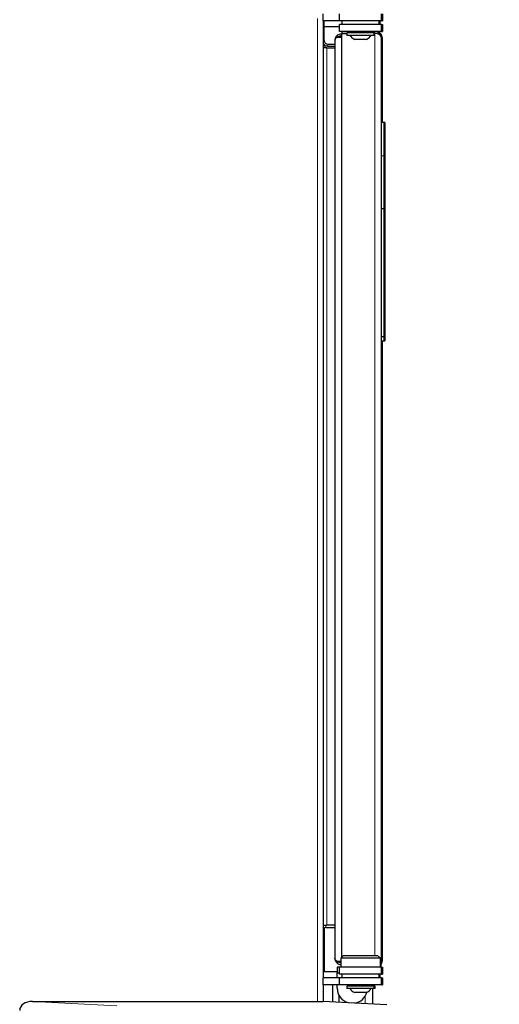
# Model space of a CAD drawing. Units: millimetres. Extents: x 0 to 210, y 0 to 297.
# Drawn here: x 167 to 178, y 223 to 244 of the extents above; entities that cross this region are included whole.
import ezdxf

# ---------------------------------------------------------------- set-up
doc = ezdxf.new("R2010")
doc.units = ezdxf.units.MM
doc.styles.add('SLDTEXTSTYLE1', font='TXT', dxfattribs={"width": 0.75})
doc.dimstyles.new('SLDDIMSTYLE0', dxfattribs={"dimtxt": 3.5, "dimasz": 3.302, "dimexe": 0, "dimexo": 0.0625, "dimgap": 0.875, "dimtad": 1, "dimdec": 0, "dimlfac": 20, "dimrnd": 1e-09, "dimzin": 12, "dimdsep": 46, "dimtxsty": 'SLDTEXTSTYLE1', "dimsah": 1, "dimcen": 0.09, "dimadec": 0, "dimazin": 3, "dimtol": 1, "dimtp": 3, "dimtm": 3, "dimtfac": 1, "dimtdec": 0, "dimtofl": 0, "dimtmove": 0, "dimatfit": 3, "dimfxl": 1, "dimfrac": 2, "dimtolj": 1, "dimarcsym": 0})

# ---------------------------------------------------------------- blocks, each defined once
blk = doc.blocks.new('_D')
at = {"color": 7, "linetype": 'Continuous', "lineweight": 0}
for p, q in [((176.476, 259.54), (187.966, 259.54)), ((186.966, 212.937), (186.966, 259.54)), ((172.494, 212.937), (187.966, 212.937))]:
    blk.add_line(p, q, dxfattribs=at)
at = {"color": 7, "linetype": 'Continuous', "lineweight": 18}
for points in [[(186.966, 259.54), (186.466, 256.238), (187.466, 256.238)], [(186.966, 212.937), (187.466, 216.239), (186.466, 216.239)]]:
    blk.add_solid(points, dxfattribs=at)
at = {"color": 7, "linetype": 'Continuous', "lineweight": 18, "char_height": 3.5, "attachment_point": 1, "rotation": 90, "style": 'SLDTEXTSTYLE1'}
for s, insert in [('±3', (182.454, 238.21)), ('932', (182.454, 229.139))]:
    blk.add_mtext(s, dxfattribs=dict(at, insert=insert))

msp = doc.modelspace()

# ---------------------------------------------------------------- linework, layer by layer
at = {"color": 8, "linetype": 'Continuous', "lineweight": 18}
for p, q in [((173.8739, 222.71224), (173.8739, 243.77724)), ((174.3839, 243.44474), (174.3839, 243.40474)), ((174.3839, 243.37874), (174.3839, 223.65224)), ((175.1039, 243.49724), (175.1039, 243.45724)), ((175.1039, 223.69724), (175.1039, 243.45689)), ((175.1239, 243.49724), (175.1239, 243.4958)), ((175.1239, 243.45587), (175.1239, 243.45689)), ((174.0139, 243.30724), (173.9939, 243.30724)), ((174.0739, 224.34724), (174.0739, 243.14724)), ((174.0939, 243.22724), (174.0939, 243.18724)), ((175.2939, 240.8311), (175.2439, 240.8311)), ((175.3139, 237.16338), (175.2939, 237.16338)), ((174.0539, 224.29474), (174.0539, 224.34724)), ((167.76378, 222.71224), (169.57424, 222.61736)), ((174.7374, 222.67314), (174.7374, 222.69461)), ((174.89204, 222.82112), (174.89204, 222.66504))]:
    msp.add_line(p, q, dxfattribs=at)
at = {"color": 7, "linetype": 'Continuous', "lineweight": 25}
for p, q in [((173.9939, 243.72724), (173.9939, 243.87724)), ((174.3439, 243.72724), (174.3439, 243.87724)), ((175.2439, 243.72724), (175.2439, 243.87724)), ((175.2639, 243.87724), (175.2639, 243.72724)), ((174.3439, 243.72724), (173.9939, 243.72724)), ((173.9939, 243.72724), (173.9939, 223.21724)), ((174.0139, 243.30724), (174.0139, 243.72724)), ((174.3439, 243.59724), (174.0139, 243.59724)), ((175.2439, 243.72724), (174.3439, 243.72724)), ((174.3439, 243.49724), (174.3439, 243.64724)), ((175.2439, 243.64724), (174.3439, 243.64724)), ((174.3939, 243.72724), (174.3939, 243.64724)), ((175.1939, 243.64724), (175.1939, 243.72724)), ((175.2139, 243.64724), (175.2139, 243.72724)), ((175.2439, 243.72724), (175.2639, 243.72724)), ((175.2439, 243.64724), (175.2639, 243.64724)), ((175.2439, 243.49724), (175.2439, 243.64724)), ((175.2639, 243.64724), (175.2639, 243.49724)), ((174.29425, 243.41227), (174.31986, 243.38155)), ((174.29478, 243.37874), (174.3839, 243.37874)), ((174.33336, 243.38935), (174.33986, 243.38155)), ((175.2439, 243.49724), (174.3439, 243.49724)), ((174.3939, 243.44474), (174.3839, 243.44474)), ((174.3939, 243.40474), (174.3839, 243.40474)), ((174.3839, 243.37874), (174.3939, 243.37874)), ((174.3939, 243.49724), (174.3939, 243.45724)), ((174.3939, 243.45724), (174.4989, 243.45724)), ((174.3939, 223.66224), (174.3939, 243.45689)), ((174.4989, 243.45689), (174.3939, 243.45689)), ((174.4989, 243.46724), (174.4989, 243.41546)), ((175.0889, 243.46724), (174.4989, 243.46724)), ((175.0889, 243.41546), (174.4989, 243.41546)), ((174.6239, 243.49724), (174.6239, 243.46724)), ((174.9189, 243.32974), (174.6689, 243.32974)), ((174.9939, 243.46724), (174.9939, 243.49724)), ((175.0889, 243.41546), (175.0889, 243.46724)), ((175.0889, 243.45724), (175.1039, 243.45724)), ((175.1039, 243.45689), (175.0889, 243.45689)), ((175.1089, 243.45689), (175.1089, 243.45724)), ((175.1239, 243.45689), (175.1123, 243.45689)), ((175.2439, 243.49724), (175.2639, 243.49724)), ((175.2439, 223.58724), (175.2439, 243.35724)), ((175.2639, 241.54724), (175.2639, 243.35724)), ((174.0939, 243.18724), (173.9939, 243.18724)), ((174.0739, 243.14724), (173.9939, 243.14724)), ((174.0139, 243.2178), (174.0139, 243.18724)), ((174.0739, 243.14724), (174.2439, 243.14724)), ((174.0939, 243.22724), (174.2439, 243.22724)), ((174.0939, 243.18724), (174.2439, 243.18724)), ((174.2439, 243.30474), (174.2439, 223.63974)), ((175.2939, 241.54724), (175.2439, 241.54724)), ((175.3139, 241.54724), (175.2939, 241.54724)), ((175.2939, 241.54724), (175.2939, 240.8311)), ((175.3139, 241.54724), (175.3139, 237.16338)), ((175.2939, 240.8311), (175.2939, 239.69812)), ((175.2939, 239.69812), (175.2439, 239.69812)), ((175.2939, 239.69812), (175.2939, 236.95242)), ((175.3139, 237.16338), (175.3139, 236.8685)), ((175.2939, 236.95242), (175.2439, 236.95242)), ((175.2439, 236.8685), (175.2939, 236.8685)), ((175.2639, 223.58724), (175.2639, 236.8685)), ((175.2939, 236.95242), (175.2939, 236.8685)), ((175.2939, 236.8685), (175.3139, 236.8685)), ((173.99778, 224.34724), (173.9939, 224.34576)), ((173.9939, 224.34724), (174.0739, 224.34724)), ((173.9967, 224.34684), (173.9939, 224.34684)), ((174.2439, 224.34724), (174.0739, 224.34724)), ((174.0139, 224.28639), (174.0139, 223.34724)), ((174.0539, 224.29474), (174.2439, 224.29474)), ((174.3689, 223.56574), (174.29425, 223.56574)), ((174.29478, 223.53177), (174.32024, 223.56262)), ((174.33398, 223.55503), (174.34024, 223.56262)), ((174.4289, 223.69724), (174.3689, 223.63724)), ((174.3689, 223.63724), (174.3689, 223.44724)), ((175.2189, 223.63724), (174.3689, 223.63724)), ((174.4289, 223.69724), (175.1589, 223.69724)), ((175.2189, 223.63724), (175.1589, 223.69724)), ((175.2189, 223.44724), (175.2189, 223.63724)), ((175.2389, 223.44724), (175.2389, 223.5074)), ((174.2939, 223.34724), (173.9939, 223.34724)), ((174.2939, 223.44724), (174.2939, 223.32224)), ((174.3439, 223.44724), (174.2939, 223.44724)), ((174.2939, 223.32224), (174.3439, 223.32224)), ((174.2939, 223.21724), (174.2939, 223.32224)), ((174.3439, 223.29724), (174.3439, 223.44724)), ((175.2439, 223.44724), (174.3439, 223.44724)), ((175.2439, 223.29724), (174.3439, 223.29724)), ((174.3939, 223.29724), (174.3939, 223.21724)), ((175.1939, 223.21724), (175.1939, 223.29724)), ((175.2139, 223.21724), (175.2139, 223.29724)), ((175.2439, 223.29724), (175.2439, 223.44724)), ((175.2439, 223.44724), (175.2639, 223.44724)), ((175.2439, 223.29724), (175.2639, 223.29724)), ((175.2639, 223.44724), (175.2639, 223.29724)), ((173.9939, 223.06724), (173.9939, 223.21724)), ((174.3439, 223.21724), (173.9939, 223.21724)), ((174.3439, 223.06724), (173.9939, 223.06724)), ((173.9939, 223.06724), (173.9939, 222.71211)), ((174.2039, 222.7011), (174.2039, 223.06724)), ((174.2939, 222.99724), (174.2939, 223.06724)), ((174.3439, 223.06724), (174.3439, 223.21724)), ((175.2439, 223.21724), (174.3439, 223.21724)), ((175.2439, 223.06724), (174.3439, 223.06724)), ((174.6239, 223.06724), (174.6239, 223.03724)), ((174.9939, 223.03724), (174.9939, 223.06724)), ((175.0539, 223.06724), (175.0539, 223.03724)), ((175.2439, 223.06724), (175.2439, 223.21724)), ((175.2439, 223.21724), (175.2639, 223.21724)), ((175.2439, 223.06724), (175.2639, 223.06724)), ((175.2639, 223.21724), (175.2639, 223.06724)), ((174.4989, 223.03724), (174.4989, 222.98546)), ((175.0889, 223.03724), (174.4989, 223.03724)), ((175.0889, 222.98546), (174.4989, 222.98546)), ((174.9189, 222.89974), (174.6689, 222.89974)), ((175.0539, 222.98546), (175.0539, 222.65656)), ((175.0889, 222.98546), (175.0889, 223.03724)), ((175.1089, 223.03724), (175.0889, 223.03724)), ((175.1089, 222.98546), (175.0889, 222.98546)), ((175.1089, 222.98546), (175.1089, 223.03724)), ((167.76378, 222.71224), (173.9914, 222.71224)), ((175.35728, 222.64066), (173.9914, 222.71224)), ((174.3289, 222.85053), (174.3289, 222.69455))]:
    msp.add_line(p, q, dxfattribs=at)
for centre, radius, start, end in [((174.3839, 243.30474), 0.14, 90, 129.821315), ((174.3839, 243.30474), 0.1, 90, 129.821315), ((174.4039, 243.30474), 0.1, 95.73917, 129.821315), ((174.7939, 243.58864), 0.2875, 217.041398, 244.228538), ((174.7939, 243.58864), 0.2875, 295.771462, 322.958602), ((175.1039, 243.35724), 0.14, 0, 90), ((175.1039, 243.35724), 0.1, 83.130477, 90), ((175.1239, 243.35724), 0.14, 0, 90), ((174.0939, 243.30724), 0.12, 213.55731, 270), ((174.0939, 243.30724), 0.08, 180, 270), ((174.0539, 224.19474), 0.1, 90, 126.869898), ((174.3839, 223.63974), 0.14, 230.462176, 263.84936), ((174.3839, 223.63974), 0.1, 230.462176, 261.373073), ((174.4039, 223.63974), 0.1, 230.462176, 249.512685), ((175.1239, 223.58724), 0.14, 312.73211, 360), ((175.1039, 223.58724), 0.14, 325.228056, 360), ((174.6189, 222.99724), 0.325, 180, 254.626085), ((174.7939, 223.15864), 0.2875, 217.041398, 244.228538), ((174.6189, 222.99724), 0.325, 279.373915, 343.662245), ((174.7939, 223.15864), 0.2875, 295.771462, 322.958602)]:
    msp.add_arc(centre, radius, start, end, dxfattribs=at)
for centre, major_axis, ratio, start_param, end_param in [((175.1039, 243.35724), (0.14, 0), 0.71176033, 0, 1.57079633), ((175.1239, 243.35724), (0.14, 0), 0.71176033, 0, 0.75031246), ((175.1039, 223.58724), (0.14, 0), 0.71176033, 5.6763004, 6.28318531), ((175.1239, 223.58724), (0.14, 0), 0.71176033, 5.53287338, 6.28318531), ((167.77424, 222.51197), (0.28265, -0.01481), 0.70662175, 1.64482745, 3.17860822)]:
    msp.add_ellipse(centre, major_axis=major_axis, ratio=ratio, start_param=start_param, end_param=end_param, dxfattribs=at)
for points, knots in [([(174.29425, 243.41227), (174.28165, 243.39902), (174.26117, 243.37748), (174.24655, 243.33919), (174.24482, 243.31669), (174.2439, 243.30474)], [0, 0, 0, 0, 0.42836874, 0.69631722, 1, 1, 1, 1]), ([(174.2439, 243.30474), (174.24606, 243.31752), (174.2494, 243.33725), (174.27005, 243.36196), (174.28641, 243.37306), (174.29478, 243.37874)], [0, 0, 0, 0, 0.47323425, 0.7305546, 1, 1, 1, 1]), ([(174.29425, 223.56574), (174.28263, 223.57434), (174.25918, 223.59171), (174.24567, 223.61782), (174.24435, 223.63415), (174.2439, 223.63974)], [0, 0, 0, 0, 0.39208429, 0.79181322, 1, 1, 1, 1]), ([(174.2439, 223.63974), (174.24482, 223.62779), (174.24655, 223.60529), (174.26123, 223.56681), (174.28199, 223.54513), (174.29478, 223.53177)], [0, 0, 0, 0, 0.302775419, 0.570389876, 1, 1, 1, 1])]:
    msp.add_open_spline(points, degree=3, knots=knots, dxfattribs=at)

# ---------------------------------------------------------------- dimensions: what is measured, and where the dimension line sits
at = {"color": 7, "linetype": 'Continuous', "lineweight": 18}
dim = msp.add_linear_dim(base=(186.96614, 259.53956), p1=(171.4939, 212.93724), p2=(175.47603, 259.53956), angle=90, dimstyle='SLDDIMSTYLE0', dxfattribs=at)
dim.commit()
dim.dimension.update_dxf_attribs({"geometry": '_D', "text_midpoint": (186.96614, 236.2384), "dimtype": 160})

doc.saveas('drawing.dxf')
